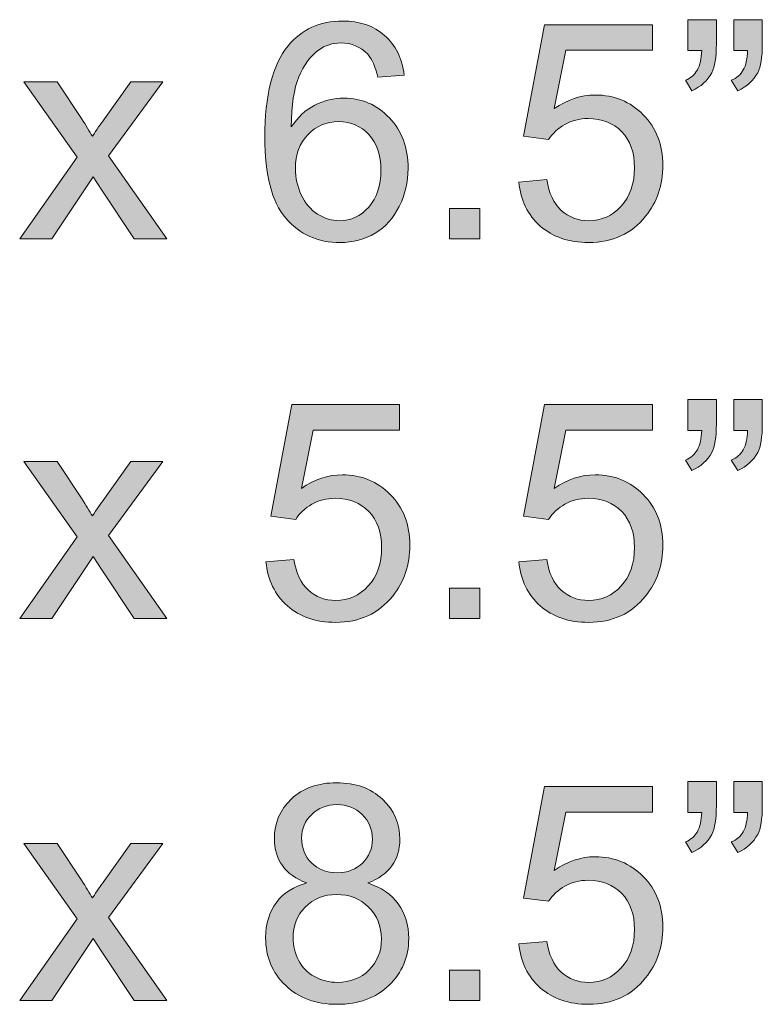
# Model space of a CAD drawing. Units: inches. Extents: x 0.1 to 9.5, y 0 to 10.9.
# Drawn here: x 0.8 to 1.1, y 6.7 to 7.1 of the extents above; entities that cross this region are included whole.
import ezdxf

# ---------------------------------------------------------------- set-up
doc = ezdxf.new("R2010")
doc.units = ezdxf.units.IN
doc.header["$MEASUREMENT"] = 0
doc.layers.add('LAYER_1', color=7, linetype='Continuous')

# ---------------------------------------------------------------- blocks, each defined once
blk = doc.blocks.new('block 129')
at = {"layer": 'LAYER_1', "true_color": 0xffffff}
h = blk.add_hatch(color=7, dxfattribs=at)
h.dxf.hatch_style = 2
edge = h.paths.add_edge_path()
edge.add_spline(control_points=[(0.94884, 6.74706), (0.94416, 6.74877), (0.94069, 6.75122), (0.93844, 6.75439), (0.93618, 6.75757), (0.93505, 6.76137), (0.93505, 6.7658), (0.93505, 6.77248), (0.93745, 6.7781), (0.94226, 6.78265), (0.94706, 6.7872), (0.95345, 6.78948), (0.96143, 6.78948), (0.96946, 6.78948), (0.97591, 6.78716), (0.98079, 6.7825), (0.98568, 6.77784), (0.98813, 6.77217), (0.98813, 6.76548), (0.98813, 6.76122), (0.98701, 6.75751), (0.98478, 6.75436), (0.98254, 6.75121), (0.97915, 6.74877), (0.97459, 6.74706), (0.98023, 6.74523), (0.98452, 6.74226), (0.98747, 6.73817), (0.99042, 6.73407), (0.99189, 6.72918), (0.99189, 6.7235), (0.99189, 6.71564), (0.98911, 6.70905), (0.98355, 6.7037), (0.97799, 6.69835), (0.97068, 6.69568), (0.96162, 6.69568), (0.95256, 6.69568), (0.94524, 6.69836), (0.93969, 6.70373), (0.93414, 6.7091), (0.93136, 6.71579), (0.93136, 6.72382), (0.93136, 6.72979), (0.93287, 6.73479), (0.9359, 6.73882), (0.93892, 6.74285), (0.94324, 6.7456), (0.94884, 6.74706)], knot_values=[0, 0, 0, 0, 1, 1, 1, 2, 2, 2, 3, 3, 3, 4, 4, 4, 5, 5, 5, 6, 6, 6, 7, 7, 7, 8, 8, 8, 9, 9, 9, 10, 10, 10, 11, 11, 11, 12, 12, 12, 13, 13, 13, 14, 14, 14, 15, 15, 15, 16, 16, 16, 16], degree=3, periodic=1)
edge = h.paths.add_edge_path()
edge.add_spline(control_points=[(0.94295, 6.72375), (0.94295, 6.72053), (0.94371, 6.71742), (0.94524, 6.71442), (0.94676, 6.71141), (0.94903, 6.70908), (0.95203, 6.70742), (0.95504, 6.70578), (0.95828, 6.70496), (0.96174, 6.70496), (0.96714, 6.70496), (0.97158, 6.70669), (0.97509, 6.71015), (0.9786, 6.71362), (0.98036, 6.71802), (0.98036, 6.72338), (0.98036, 6.72881), (0.97855, 6.7333), (0.97493, 6.73685), (0.97132, 6.7404), (0.9668, 6.74217), (0.96137, 6.74217), (0.95606, 6.74217), (0.95167, 6.74042), (0.94818, 6.73691), (0.94469, 6.7334), (0.94295, 6.72902), (0.94295, 6.72375)], knot_values=[0, 0, 0, 0, 1, 1, 1, 2, 2, 2, 3, 3, 3, 4, 4, 4, 5, 5, 5, 6, 6, 6, 7, 7, 7, 8, 8, 8, 9, 9, 9, 9], degree=3, periodic=1)
edge = h.paths.add_edge_path()
edge.add_spline(control_points=[(0.94658, 6.76617), (0.94658, 6.76183), (0.94798, 6.75828), (0.95078, 6.75552), (0.95358, 6.75277), (0.95721, 6.75138), (0.96168, 6.75138), (0.96603, 6.75138), (0.96959, 6.75275), (0.97236, 6.75549), (0.97515, 6.75823), (0.97654, 6.76158), (0.97654, 6.76555), (0.97654, 6.76968), (0.9751, 6.77316), (0.97224, 6.77598), (0.96938, 6.7788), (0.96582, 6.78021), (0.96156, 6.78021), (0.95726, 6.78021), (0.95368, 6.77883), (0.95085, 6.77608), (0.948, 6.77332), (0.94658, 6.77002), (0.94658, 6.76617)], knot_values=[0, 0, 0, 0, 1, 1, 1, 2, 2, 2, 3, 3, 3, 4, 4, 4, 5, 5, 5, 6, 6, 6, 7, 7, 7, 8, 8, 8, 8], degree=3, periodic=1)
h = blk.add_hatch(color=7, dxfattribs=at)
h.dxf.hatch_style = 2
edge = h.paths.add_edge_path()
edge.add_spline(control_points=[(1.03851, 6.72131), (1.03851, 6.72131), (1.05035, 6.72231), (1.05035, 6.72231), (1.05123, 6.71655), (1.05326, 6.71221), (1.05646, 6.70931), (1.05966, 6.7064), (1.06351, 6.70496), (1.06802, 6.70496), (1.07345, 6.70496), (1.07805, 6.707), (1.08181, 6.71109), (1.08557, 6.71519), (1.08745, 6.72062), (1.08745, 6.72738), (1.08745, 6.73382), (1.08564, 6.73889), (1.08203, 6.74261), (1.07842, 6.74633), (1.07368, 6.74819), (1.06784, 6.74819), (1.0642, 6.74819), (1.06092, 6.74736), (1.058, 6.74571), (1.05507, 6.74407), (1.05278, 6.74192), (1.05111, 6.73929), (1.05111, 6.73929), (1.04051, 6.74067), (1.04051, 6.74067), (1.04051, 6.74067), (1.04941, 6.78786), (1.04941, 6.78786), (1.04941, 6.78786), (1.09509, 6.78786), (1.09509, 6.78786), (1.09509, 6.78786), (1.09509, 6.77708), (1.09509, 6.77708), (1.09509, 6.77708), (1.05844, 6.77708), (1.05844, 6.77708), (1.05844, 6.77708), (1.05349, 6.75239), (1.05349, 6.75239), (1.059, 6.75623), (1.06479, 6.75815), (1.07084, 6.75815), (1.07886, 6.75815), (1.08563, 6.75538), (1.09115, 6.74982), (1.09666, 6.74426), (1.09942, 6.73712), (1.09942, 6.72839), (1.09942, 6.72007), (1.09699, 6.71289), (1.09215, 6.70683), (1.08626, 6.6994), (1.07821, 6.69568), (1.06802, 6.69568), (1.05967, 6.69568), (1.05285, 6.69802), (1.04757, 6.7027), (1.04228, 6.70738), (1.03926, 6.71358), (1.03851, 6.72131)], knot_values=[0, 0, 0, 0, 1, 1, 1, 2, 2, 2, 3, 3, 3, 4, 4, 4, 5, 5, 5, 6, 6, 6, 7, 7, 7, 8, 8, 8, 9, 9, 9, 10, 10, 10, 11, 11, 11, 12, 12, 12, 13, 13, 13, 14, 14, 14, 15, 15, 15, 16, 16, 16, 17, 17, 17, 18, 18, 18, 19, 19, 19, 20, 20, 20, 21, 21, 21, 22, 22, 22, 22], degree=3, periodic=1)
h = blk.add_hatch(color=7, dxfattribs=at)
h.dxf.hatch_style = 2
edge = h.paths.add_edge_path()
edge.add_spline(control_points=[(1.11001, 6.77695), (1.11001, 6.77695), (1.11001, 6.79005), (1.11001, 6.79005), (1.11001, 6.79005), (1.1221, 6.79005), (1.1221, 6.79005), (1.1221, 6.79005), (1.1221, 6.77971), (1.1221, 6.77971), (1.1221, 6.77411), (1.12145, 6.77008), (1.12016, 6.76761), (1.11836, 6.76423), (1.11556, 6.76168), (1.11176, 6.75997), (1.11176, 6.75997), (1.109, 6.76442), (1.109, 6.76442), (1.11126, 6.76534), (1.11294, 6.76679), (1.11405, 6.76877), (1.11515, 6.77076), (1.11577, 6.77348), (1.11589, 6.77695), (1.11589, 6.77695), (1.11001, 6.77695), (1.11001, 6.77695)], knot_values=[0, 0, 0, 0, 1, 1, 1, 2, 2, 2, 3, 3, 3, 4, 4, 4, 5, 5, 5, 6, 6, 6, 7, 7, 7, 8, 8, 8, 9, 9, 9, 9], degree=3, periodic=1)
edge = h.paths.add_edge_path()
edge.add_spline(control_points=[(1.12943, 6.77695), (1.12943, 6.77695), (1.12943, 6.79005), (1.12943, 6.79005), (1.12943, 6.79005), (1.14153, 6.79005), (1.14153, 6.79005), (1.14153, 6.79005), (1.14153, 6.77971), (1.14153, 6.77971), (1.14153, 6.77411), (1.14088, 6.77008), (1.13958, 6.76761), (1.13778, 6.76423), (1.13498, 6.76168), (1.13118, 6.75997), (1.13118, 6.75997), (1.12842, 6.76442), (1.12842, 6.76442), (1.13068, 6.76534), (1.13236, 6.76679), (1.13347, 6.76877), (1.13458, 6.77076), (1.13519, 6.77348), (1.13532, 6.77695), (1.13532, 6.77695), (1.12943, 6.77695), (1.12943, 6.77695)], knot_values=[0, 0, 0, 0, 1, 1, 1, 2, 2, 2, 3, 3, 3, 4, 4, 4, 5, 5, 5, 6, 6, 6, 7, 7, 7, 8, 8, 8, 9, 9, 9, 9], degree=3, periodic=1)
h = blk.add_hatch(color=7, dxfattribs=at)
h.dxf.hatch_style = 2
edge = h.paths.add_edge_path()
edge.add_spline(control_points=[(0.82728, 6.69725), (0.82728, 6.69725), (0.85159, 6.73183), (0.85159, 6.73183), (0.85159, 6.73183), (0.82909, 6.76379), (0.82909, 6.76379), (0.82909, 6.76379), (0.84319, 6.76379), (0.84319, 6.76379), (0.84319, 6.76379), (0.85341, 6.74819), (0.85341, 6.74819), (0.85533, 6.74523), (0.85687, 6.74274), (0.85804, 6.74074), (0.85988, 6.74349), (0.86157, 6.74593), (0.86312, 6.74807), (0.86312, 6.74807), (0.87434, 6.76379), (0.87434, 6.76379), (0.87434, 6.76379), (0.8878, 6.76379), (0.8878, 6.76379), (0.8878, 6.76379), (0.86481, 6.73246), (0.86481, 6.73246), (0.86481, 6.73246), (0.88956, 6.69725), (0.88956, 6.69725), (0.88956, 6.69725), (0.87571, 6.69725), (0.87571, 6.69725), (0.87571, 6.69725), (0.86205, 6.71792), (0.86205, 6.71792), (0.86205, 6.71792), (0.85842, 6.7235), (0.85842, 6.7235), (0.85842, 6.7235), (0.84094, 6.69725), (0.84094, 6.69725), (0.84094, 6.69725), (0.82728, 6.69725), (0.82728, 6.69725)], knot_values=[0, 0, 0, 0, 1, 1, 1, 2, 2, 2, 3, 3, 3, 4, 4, 4, 5, 5, 5, 6, 6, 6, 7, 7, 7, 8, 8, 8, 9, 9, 9, 10, 10, 10, 11, 11, 11, 12, 12, 12, 13, 13, 13, 14, 14, 14, 15, 15, 15, 15], degree=3, periodic=1)
h = blk.add_hatch(color=7, dxfattribs=at)
h.dxf.hatch_style = 2
h.paths.add_polyline_path([(1.00919, 6.69725), (1.00919, 6.71009), (1.02203, 6.71009), (1.02203, 6.69725)])
at = {"layer": 'LAYER_1', "lineweight": 0}
blk.add_lwpolyline([(1.00919, 6.69725), (1.00919, 6.71009), (1.02203, 6.71009), (1.02203, 6.69725), (1.00919, 6.69725)], dxfattribs=at)
for points, knots in [([(0.94884, 6.74706), (0.94416, 6.74877), (0.94069, 6.75122), (0.93844, 6.75439), (0.93618, 6.75757), (0.93505, 6.76137), (0.93505, 6.7658), (0.93505, 6.77248), (0.93745, 6.7781), (0.94226, 6.78265), (0.94706, 6.7872), (0.95345, 6.78948), (0.96143, 6.78948), (0.96946, 6.78948), (0.97591, 6.78716), (0.98079, 6.7825), (0.98568, 6.77784), (0.98813, 6.77217), (0.98813, 6.76548), (0.98813, 6.76122), (0.98701, 6.75751), (0.98478, 6.75436), (0.98254, 6.75121), (0.97915, 6.74877), (0.97459, 6.74706), (0.98023, 6.74523), (0.98452, 6.74226), (0.98747, 6.73817), (0.99042, 6.73407), (0.99189, 6.72918), (0.99189, 6.7235), (0.99189, 6.71564), (0.98911, 6.70905), (0.98355, 6.7037), (0.97799, 6.69835), (0.97068, 6.69568), (0.96162, 6.69568), (0.95256, 6.69568), (0.94524, 6.69836), (0.93969, 6.70373), (0.93414, 6.7091), (0.93136, 6.71579), (0.93136, 6.72382), (0.93136, 6.72979), (0.93287, 6.73479), (0.9359, 6.73882), (0.93892, 6.74285), (0.94324, 6.7456), (0.94884, 6.74706)], [0, 0, 0, 0, 1, 1, 1, 2, 2, 2, 3, 3, 3, 4, 4, 4, 5, 5, 5, 6, 6, 6, 7, 7, 7, 8, 8, 8, 9, 9, 9, 10, 10, 10, 11, 11, 11, 12, 12, 12, 13, 13, 13, 14, 14, 14, 15, 15, 15, 16, 16, 16, 16]), ([(1.03851, 6.72131), (1.03851, 6.72131), (1.05035, 6.72231), (1.05035, 6.72231), (1.05123, 6.71655), (1.05326, 6.71221), (1.05646, 6.70931), (1.05966, 6.7064), (1.06351, 6.70496), (1.06802, 6.70496), (1.07345, 6.70496), (1.07805, 6.707), (1.08181, 6.71109), (1.08557, 6.71519), (1.08745, 6.72062), (1.08745, 6.72738), (1.08745, 6.73382), (1.08564, 6.73889), (1.08203, 6.74261), (1.07842, 6.74633), (1.07368, 6.74819), (1.06784, 6.74819), (1.0642, 6.74819), (1.06092, 6.74736), (1.058, 6.74571), (1.05507, 6.74407), (1.05278, 6.74192), (1.05111, 6.73929), (1.05111, 6.73929), (1.04051, 6.74067), (1.04051, 6.74067), (1.04051, 6.74067), (1.04941, 6.78786), (1.04941, 6.78786), (1.04941, 6.78786), (1.09509, 6.78786), (1.09509, 6.78786), (1.09509, 6.78786), (1.09509, 6.77708), (1.09509, 6.77708), (1.09509, 6.77708), (1.05844, 6.77708), (1.05844, 6.77708), (1.05844, 6.77708), (1.05349, 6.75239), (1.05349, 6.75239), (1.059, 6.75623), (1.06479, 6.75815), (1.07084, 6.75815), (1.07886, 6.75815), (1.08563, 6.75538), (1.09115, 6.74982), (1.09666, 6.74426), (1.09942, 6.73712), (1.09942, 6.72839), (1.09942, 6.72007), (1.09699, 6.71289), (1.09215, 6.70683), (1.08626, 6.6994), (1.07821, 6.69568), (1.06802, 6.69568), (1.05967, 6.69568), (1.05285, 6.69802), (1.04757, 6.7027), (1.04228, 6.70738), (1.03926, 6.71358), (1.03851, 6.72131)], [0, 0, 0, 0, 1, 1, 1, 2, 2, 2, 3, 3, 3, 4, 4, 4, 5, 5, 5, 6, 6, 6, 7, 7, 7, 8, 8, 8, 9, 9, 9, 10, 10, 10, 11, 11, 11, 12, 12, 12, 13, 13, 13, 14, 14, 14, 15, 15, 15, 16, 16, 16, 17, 17, 17, 18, 18, 18, 19, 19, 19, 20, 20, 20, 21, 21, 21, 22, 22, 22, 22]), ([(1.11001, 6.77695), (1.11001, 6.77695), (1.11001, 6.79005), (1.11001, 6.79005), (1.11001, 6.79005), (1.1221, 6.79005), (1.1221, 6.79005), (1.1221, 6.79005), (1.1221, 6.77971), (1.1221, 6.77971), (1.1221, 6.77411), (1.12145, 6.77008), (1.12016, 6.76761), (1.11836, 6.76423), (1.11556, 6.76168), (1.11176, 6.75997), (1.11176, 6.75997), (1.109, 6.76442), (1.109, 6.76442), (1.11126, 6.76534), (1.11294, 6.76679), (1.11405, 6.76877), (1.11515, 6.77076), (1.11577, 6.77348), (1.11589, 6.77695), (1.11589, 6.77695), (1.11001, 6.77695), (1.11001, 6.77695)], [0, 0, 0, 0, 1, 1, 1, 2, 2, 2, 3, 3, 3, 4, 4, 4, 5, 5, 5, 6, 6, 6, 7, 7, 7, 8, 8, 8, 9, 9, 9, 9]), ([(1.12943, 6.77695), (1.12943, 6.77695), (1.12943, 6.79005), (1.12943, 6.79005), (1.12943, 6.79005), (1.14153, 6.79005), (1.14153, 6.79005), (1.14153, 6.79005), (1.14153, 6.77971), (1.14153, 6.77971), (1.14153, 6.77411), (1.14088, 6.77008), (1.13958, 6.76761), (1.13778, 6.76423), (1.13498, 6.76168), (1.13118, 6.75997), (1.13118, 6.75997), (1.12842, 6.76442), (1.12842, 6.76442), (1.13068, 6.76534), (1.13236, 6.76679), (1.13347, 6.76877), (1.13458, 6.77076), (1.13519, 6.77348), (1.13532, 6.77695), (1.13532, 6.77695), (1.12943, 6.77695), (1.12943, 6.77695)], [0, 0, 0, 0, 1, 1, 1, 2, 2, 2, 3, 3, 3, 4, 4, 4, 5, 5, 5, 6, 6, 6, 7, 7, 7, 8, 8, 8, 9, 9, 9, 9]), ([(0.94658, 6.76617), (0.94658, 6.76183), (0.94798, 6.75828), (0.95078, 6.75552), (0.95358, 6.75277), (0.95721, 6.75138), (0.96168, 6.75138), (0.96603, 6.75138), (0.96959, 6.75275), (0.97236, 6.75549), (0.97515, 6.75823), (0.97654, 6.76158), (0.97654, 6.76555), (0.97654, 6.76968), (0.9751, 6.77316), (0.97224, 6.77598), (0.96938, 6.7788), (0.96582, 6.78021), (0.96156, 6.78021), (0.95726, 6.78021), (0.95368, 6.77883), (0.95085, 6.77608), (0.948, 6.77332), (0.94658, 6.77002), (0.94658, 6.76617)], [0, 0, 0, 0, 1, 1, 1, 2, 2, 2, 3, 3, 3, 4, 4, 4, 5, 5, 5, 6, 6, 6, 7, 7, 7, 8, 8, 8, 8]), ([(0.82728, 6.69725), (0.82728, 6.69725), (0.85159, 6.73183), (0.85159, 6.73183), (0.85159, 6.73183), (0.82909, 6.76379), (0.82909, 6.76379), (0.82909, 6.76379), (0.84319, 6.76379), (0.84319, 6.76379), (0.84319, 6.76379), (0.85341, 6.74819), (0.85341, 6.74819), (0.85533, 6.74523), (0.85687, 6.74274), (0.85804, 6.74074), (0.85988, 6.74349), (0.86157, 6.74593), (0.86312, 6.74807), (0.86312, 6.74807), (0.87434, 6.76379), (0.87434, 6.76379), (0.87434, 6.76379), (0.8878, 6.76379), (0.8878, 6.76379), (0.8878, 6.76379), (0.86481, 6.73246), (0.86481, 6.73246), (0.86481, 6.73246), (0.88956, 6.69725), (0.88956, 6.69725), (0.88956, 6.69725), (0.87571, 6.69725), (0.87571, 6.69725), (0.87571, 6.69725), (0.86205, 6.71792), (0.86205, 6.71792), (0.86205, 6.71792), (0.85842, 6.7235), (0.85842, 6.7235), (0.85842, 6.7235), (0.84094, 6.69725), (0.84094, 6.69725), (0.84094, 6.69725), (0.82728, 6.69725), (0.82728, 6.69725)], [0, 0, 0, 0, 1, 1, 1, 2, 2, 2, 3, 3, 3, 4, 4, 4, 5, 5, 5, 6, 6, 6, 7, 7, 7, 8, 8, 8, 9, 9, 9, 10, 10, 10, 11, 11, 11, 12, 12, 12, 13, 13, 13, 14, 14, 14, 15, 15, 15, 15]), ([(0.94295, 6.72375), (0.94295, 6.72053), (0.94371, 6.71742), (0.94524, 6.71442), (0.94676, 6.71141), (0.94903, 6.70908), (0.95203, 6.70742), (0.95504, 6.70578), (0.95828, 6.70496), (0.96174, 6.70496), (0.96714, 6.70496), (0.97158, 6.70669), (0.97509, 6.71015), (0.9786, 6.71362), (0.98036, 6.71802), (0.98036, 6.72338), (0.98036, 6.72881), (0.97855, 6.7333), (0.97493, 6.73685), (0.97132, 6.7404), (0.9668, 6.74217), (0.96137, 6.74217), (0.95606, 6.74217), (0.95167, 6.74042), (0.94818, 6.73691), (0.94469, 6.7334), (0.94295, 6.72902), (0.94295, 6.72375)], [0, 0, 0, 0, 1, 1, 1, 2, 2, 2, 3, 3, 3, 4, 4, 4, 5, 5, 5, 6, 6, 6, 7, 7, 7, 8, 8, 8, 9, 9, 9, 9])]:
    blk.add_open_spline(points, degree=3, knots=knots, dxfattribs=at)
blk = doc.blocks.new('block 128')
at = {"layer": 'LAYER_1'}
blk.add_blockref('block 129', (0, 0), dxfattribs=at)
blk = doc.blocks.new('block 127')
at = {"layer": 'LAYER_1'}
blk.add_blockref('block 128', (0, 0), dxfattribs=at)
blk = doc.blocks.new('block 126')
at = {"layer": 'LAYER_1'}
blk.add_blockref('block 127', (0, 0), dxfattribs=at)
blk = doc.blocks.new('block 133')
at = {"layer": 'LAYER_1', "true_color": 0xffffff}
h = blk.add_hatch(color=7, dxfattribs=at)
h.dxf.hatch_style = 2
edge = h.paths.add_edge_path()
edge.add_spline(control_points=[(0.93148, 6.88302), (0.93148, 6.88302), (0.94333, 6.88403), (0.94333, 6.88403), (0.9442, 6.87826), (0.94623, 6.87393), (0.94944, 6.87103), (0.95263, 6.86812), (0.95648, 6.86667), (0.96099, 6.86667), (0.96642, 6.86667), (0.97102, 6.86871), (0.97478, 6.87281), (0.97854, 6.87691), (0.98042, 6.88234), (0.98042, 6.8891), (0.98042, 6.89553), (0.97861, 6.90061), (0.975, 6.90433), (0.97139, 6.90805), (0.96665, 6.90991), (0.96081, 6.90991), (0.95717, 6.90991), (0.95389, 6.90908), (0.95097, 6.90743), (0.94805, 6.90578), (0.94575, 6.90364), (0.94408, 6.90101), (0.94408, 6.90101), (0.93349, 6.90238), (0.93349, 6.90238), (0.93349, 6.90238), (0.94238, 6.94957), (0.94238, 6.94957), (0.94238, 6.94957), (0.98806, 6.94957), (0.98806, 6.94957), (0.98806, 6.94957), (0.98806, 6.9388), (0.98806, 6.9388), (0.98806, 6.9388), (0.95141, 6.9388), (0.95141, 6.9388), (0.95141, 6.9388), (0.94646, 6.9141), (0.94646, 6.9141), (0.95197, 6.91795), (0.95776, 6.91987), (0.96381, 6.91987), (0.97184, 6.91987), (0.9786, 6.91709), (0.98412, 6.91153), (0.98963, 6.90598), (0.99239, 6.89884), (0.99239, 6.8901), (0.99239, 6.88179), (0.98996, 6.87461), (0.98512, 6.86855), (0.97923, 6.86111), (0.97118, 6.85739), (0.96099, 6.85739), (0.95264, 6.85739), (0.94582, 6.85973), (0.94054, 6.86441), (0.93525, 6.86909), (0.93223, 6.87529), (0.93148, 6.88302)], knot_values=[0, 0, 0, 0, 1, 1, 1, 2, 2, 2, 3, 3, 3, 4, 4, 4, 5, 5, 5, 6, 6, 6, 7, 7, 7, 8, 8, 8, 9, 9, 9, 10, 10, 10, 11, 11, 11, 12, 12, 12, 13, 13, 13, 14, 14, 14, 15, 15, 15, 16, 16, 16, 17, 17, 17, 18, 18, 18, 19, 19, 19, 20, 20, 20, 21, 21, 21, 22, 22, 22, 22], degree=3, periodic=1)
h = blk.add_hatch(color=7, dxfattribs=at)
h.dxf.hatch_style = 2
edge = h.paths.add_edge_path()
edge.add_spline(control_points=[(1.03851, 6.88302), (1.03851, 6.88302), (1.05035, 6.88403), (1.05035, 6.88403), (1.05123, 6.87826), (1.05326, 6.87393), (1.05646, 6.87103), (1.05966, 6.86812), (1.06351, 6.86667), (1.06802, 6.86667), (1.07345, 6.86667), (1.07805, 6.86871), (1.08181, 6.87281), (1.08557, 6.87691), (1.08745, 6.88234), (1.08745, 6.8891), (1.08745, 6.89553), (1.08564, 6.90061), (1.08203, 6.90433), (1.07842, 6.90805), (1.07368, 6.90991), (1.06784, 6.90991), (1.0642, 6.90991), (1.06092, 6.90908), (1.058, 6.90743), (1.05507, 6.90578), (1.05278, 6.90364), (1.05111, 6.90101), (1.05111, 6.90101), (1.04051, 6.90238), (1.04051, 6.90238), (1.04051, 6.90238), (1.04941, 6.94957), (1.04941, 6.94957), (1.04941, 6.94957), (1.09509, 6.94957), (1.09509, 6.94957), (1.09509, 6.94957), (1.09509, 6.9388), (1.09509, 6.9388), (1.09509, 6.9388), (1.05844, 6.9388), (1.05844, 6.9388), (1.05844, 6.9388), (1.05349, 6.9141), (1.05349, 6.9141), (1.059, 6.91795), (1.06479, 6.91987), (1.07084, 6.91987), (1.07886, 6.91987), (1.08563, 6.91709), (1.09115, 6.91153), (1.09666, 6.90598), (1.09942, 6.89884), (1.09942, 6.8901), (1.09942, 6.88179), (1.09699, 6.87461), (1.09215, 6.86855), (1.08626, 6.86111), (1.07821, 6.85739), (1.06802, 6.85739), (1.05967, 6.85739), (1.05285, 6.85973), (1.04757, 6.86441), (1.04228, 6.86909), (1.03926, 6.87529), (1.03851, 6.88302)], knot_values=[0, 0, 0, 0, 1, 1, 1, 2, 2, 2, 3, 3, 3, 4, 4, 4, 5, 5, 5, 6, 6, 6, 7, 7, 7, 8, 8, 8, 9, 9, 9, 10, 10, 10, 11, 11, 11, 12, 12, 12, 13, 13, 13, 14, 14, 14, 15, 15, 15, 16, 16, 16, 17, 17, 17, 18, 18, 18, 19, 19, 19, 20, 20, 20, 21, 21, 21, 22, 22, 22, 22], degree=3, periodic=1)
h = blk.add_hatch(color=7, dxfattribs=at)
h.dxf.hatch_style = 2
edge = h.paths.add_edge_path()
edge.add_spline(control_points=[(1.11001, 6.93867), (1.11001, 6.93867), (1.11001, 6.95176), (1.11001, 6.95176), (1.11001, 6.95176), (1.1221, 6.95176), (1.1221, 6.95176), (1.1221, 6.95176), (1.1221, 6.94143), (1.1221, 6.94143), (1.1221, 6.93582), (1.12145, 6.9318), (1.12016, 6.92933), (1.11836, 6.92595), (1.11556, 6.9234), (1.11176, 6.92169), (1.11176, 6.92169), (1.109, 6.92613), (1.109, 6.92613), (1.11126, 6.92706), (1.11294, 6.92851), (1.11405, 6.93049), (1.11515, 6.93247), (1.11577, 6.9352), (1.11589, 6.93867), (1.11589, 6.93867), (1.11001, 6.93867), (1.11001, 6.93867)], knot_values=[0, 0, 0, 0, 1, 1, 1, 2, 2, 2, 3, 3, 3, 4, 4, 4, 5, 5, 5, 6, 6, 6, 7, 7, 7, 8, 8, 8, 9, 9, 9, 9], degree=3, periodic=1)
edge = h.paths.add_edge_path()
edge.add_spline(control_points=[(1.12943, 6.93867), (1.12943, 6.93867), (1.12943, 6.95176), (1.12943, 6.95176), (1.12943, 6.95176), (1.14153, 6.95176), (1.14153, 6.95176), (1.14153, 6.95176), (1.14153, 6.94143), (1.14153, 6.94143), (1.14153, 6.93582), (1.14088, 6.9318), (1.13958, 6.92933), (1.13778, 6.92595), (1.13498, 6.9234), (1.13118, 6.92169), (1.13118, 6.92169), (1.12842, 6.92613), (1.12842, 6.92613), (1.13068, 6.92706), (1.13236, 6.92851), (1.13347, 6.93049), (1.13458, 6.93247), (1.13519, 6.9352), (1.13532, 6.93867), (1.13532, 6.93867), (1.12943, 6.93867), (1.12943, 6.93867)], knot_values=[0, 0, 0, 0, 1, 1, 1, 2, 2, 2, 3, 3, 3, 4, 4, 4, 5, 5, 5, 6, 6, 6, 7, 7, 7, 8, 8, 8, 9, 9, 9, 9], degree=3, periodic=1)
h = blk.add_hatch(color=7, dxfattribs=at)
h.dxf.hatch_style = 2
edge = h.paths.add_edge_path()
edge.add_spline(control_points=[(0.82728, 6.85896), (0.82728, 6.85896), (0.85159, 6.89355), (0.85159, 6.89355), (0.85159, 6.89355), (0.82909, 6.92551), (0.82909, 6.92551), (0.82909, 6.92551), (0.84319, 6.92551), (0.84319, 6.92551), (0.84319, 6.92551), (0.85341, 6.90991), (0.85341, 6.90991), (0.85533, 6.90694), (0.85687, 6.90445), (0.85804, 6.90245), (0.85988, 6.90521), (0.86157, 6.90765), (0.86312, 6.90978), (0.86312, 6.90978), (0.87434, 6.92551), (0.87434, 6.92551), (0.87434, 6.92551), (0.8878, 6.92551), (0.8878, 6.92551), (0.8878, 6.92551), (0.86481, 6.89418), (0.86481, 6.89418), (0.86481, 6.89418), (0.88956, 6.85896), (0.88956, 6.85896), (0.88956, 6.85896), (0.87571, 6.85896), (0.87571, 6.85896), (0.87571, 6.85896), (0.86205, 6.87964), (0.86205, 6.87964), (0.86205, 6.87964), (0.85842, 6.88522), (0.85842, 6.88522), (0.85842, 6.88522), (0.84094, 6.85896), (0.84094, 6.85896), (0.84094, 6.85896), (0.82728, 6.85896), (0.82728, 6.85896)], knot_values=[0, 0, 0, 0, 1, 1, 1, 2, 2, 2, 3, 3, 3, 4, 4, 4, 5, 5, 5, 6, 6, 6, 7, 7, 7, 8, 8, 8, 9, 9, 9, 10, 10, 10, 11, 11, 11, 12, 12, 12, 13, 13, 13, 14, 14, 14, 15, 15, 15, 15], degree=3, periodic=1)
h = blk.add_hatch(color=7, dxfattribs=at)
h.dxf.hatch_style = 2
h.paths.add_polyline_path([(1.00919, 6.85896), (1.00919, 6.87181), (1.02203, 6.87181), (1.02203, 6.85896)])
at = {"layer": 'LAYER_1', "lineweight": 0}
blk.add_lwpolyline([(1.00919, 6.85896), (1.00919, 6.87181), (1.02203, 6.87181), (1.02203, 6.85896), (1.00919, 6.85896)], dxfattribs=at)
for points, knots in [([(0.93148, 6.88302), (0.93148, 6.88302), (0.94333, 6.88403), (0.94333, 6.88403), (0.9442, 6.87826), (0.94623, 6.87393), (0.94944, 6.87103), (0.95263, 6.86812), (0.95648, 6.86667), (0.96099, 6.86667), (0.96642, 6.86667), (0.97102, 6.86871), (0.97478, 6.87281), (0.97854, 6.87691), (0.98042, 6.88234), (0.98042, 6.8891), (0.98042, 6.89553), (0.97861, 6.90061), (0.975, 6.90433), (0.97139, 6.90805), (0.96665, 6.90991), (0.96081, 6.90991), (0.95717, 6.90991), (0.95389, 6.90908), (0.95097, 6.90743), (0.94805, 6.90578), (0.94575, 6.90364), (0.94408, 6.90101), (0.94408, 6.90101), (0.93349, 6.90238), (0.93349, 6.90238), (0.93349, 6.90238), (0.94238, 6.94957), (0.94238, 6.94957), (0.94238, 6.94957), (0.98806, 6.94957), (0.98806, 6.94957), (0.98806, 6.94957), (0.98806, 6.9388), (0.98806, 6.9388), (0.98806, 6.9388), (0.95141, 6.9388), (0.95141, 6.9388), (0.95141, 6.9388), (0.94646, 6.9141), (0.94646, 6.9141), (0.95197, 6.91795), (0.95776, 6.91987), (0.96381, 6.91987), (0.97184, 6.91987), (0.9786, 6.91709), (0.98412, 6.91153), (0.98963, 6.90598), (0.99239, 6.89884), (0.99239, 6.8901), (0.99239, 6.88179), (0.98996, 6.87461), (0.98512, 6.86855), (0.97923, 6.86111), (0.97118, 6.85739), (0.96099, 6.85739), (0.95264, 6.85739), (0.94582, 6.85973), (0.94054, 6.86441), (0.93525, 6.86909), (0.93223, 6.87529), (0.93148, 6.88302)], [0, 0, 0, 0, 1, 1, 1, 2, 2, 2, 3, 3, 3, 4, 4, 4, 5, 5, 5, 6, 6, 6, 7, 7, 7, 8, 8, 8, 9, 9, 9, 10, 10, 10, 11, 11, 11, 12, 12, 12, 13, 13, 13, 14, 14, 14, 15, 15, 15, 16, 16, 16, 17, 17, 17, 18, 18, 18, 19, 19, 19, 20, 20, 20, 21, 21, 21, 22, 22, 22, 22]), ([(1.03851, 6.88302), (1.03851, 6.88302), (1.05035, 6.88403), (1.05035, 6.88403), (1.05123, 6.87826), (1.05326, 6.87393), (1.05646, 6.87103), (1.05966, 6.86812), (1.06351, 6.86667), (1.06802, 6.86667), (1.07345, 6.86667), (1.07805, 6.86871), (1.08181, 6.87281), (1.08557, 6.87691), (1.08745, 6.88234), (1.08745, 6.8891), (1.08745, 6.89553), (1.08564, 6.90061), (1.08203, 6.90433), (1.07842, 6.90805), (1.07368, 6.90991), (1.06784, 6.90991), (1.0642, 6.90991), (1.06092, 6.90908), (1.058, 6.90743), (1.05507, 6.90578), (1.05278, 6.90364), (1.05111, 6.90101), (1.05111, 6.90101), (1.04051, 6.90238), (1.04051, 6.90238), (1.04051, 6.90238), (1.04941, 6.94957), (1.04941, 6.94957), (1.04941, 6.94957), (1.09509, 6.94957), (1.09509, 6.94957), (1.09509, 6.94957), (1.09509, 6.9388), (1.09509, 6.9388), (1.09509, 6.9388), (1.05844, 6.9388), (1.05844, 6.9388), (1.05844, 6.9388), (1.05349, 6.9141), (1.05349, 6.9141), (1.059, 6.91795), (1.06479, 6.91987), (1.07084, 6.91987), (1.07886, 6.91987), (1.08563, 6.91709), (1.09115, 6.91153), (1.09666, 6.90598), (1.09942, 6.89884), (1.09942, 6.8901), (1.09942, 6.88179), (1.09699, 6.87461), (1.09215, 6.86855), (1.08626, 6.86111), (1.07821, 6.85739), (1.06802, 6.85739), (1.05967, 6.85739), (1.05285, 6.85973), (1.04757, 6.86441), (1.04228, 6.86909), (1.03926, 6.87529), (1.03851, 6.88302)], [0, 0, 0, 0, 1, 1, 1, 2, 2, 2, 3, 3, 3, 4, 4, 4, 5, 5, 5, 6, 6, 6, 7, 7, 7, 8, 8, 8, 9, 9, 9, 10, 10, 10, 11, 11, 11, 12, 12, 12, 13, 13, 13, 14, 14, 14, 15, 15, 15, 16, 16, 16, 17, 17, 17, 18, 18, 18, 19, 19, 19, 20, 20, 20, 21, 21, 21, 22, 22, 22, 22]), ([(1.11001, 6.93867), (1.11001, 6.93867), (1.11001, 6.95176), (1.11001, 6.95176), (1.11001, 6.95176), (1.1221, 6.95176), (1.1221, 6.95176), (1.1221, 6.95176), (1.1221, 6.94143), (1.1221, 6.94143), (1.1221, 6.93582), (1.12145, 6.9318), (1.12016, 6.92933), (1.11836, 6.92595), (1.11556, 6.9234), (1.11176, 6.92169), (1.11176, 6.92169), (1.109, 6.92613), (1.109, 6.92613), (1.11126, 6.92706), (1.11294, 6.92851), (1.11405, 6.93049), (1.11515, 6.93247), (1.11577, 6.9352), (1.11589, 6.93867), (1.11589, 6.93867), (1.11001, 6.93867), (1.11001, 6.93867)], [0, 0, 0, 0, 1, 1, 1, 2, 2, 2, 3, 3, 3, 4, 4, 4, 5, 5, 5, 6, 6, 6, 7, 7, 7, 8, 8, 8, 9, 9, 9, 9]), ([(1.12943, 6.93867), (1.12943, 6.93867), (1.12943, 6.95176), (1.12943, 6.95176), (1.12943, 6.95176), (1.14153, 6.95176), (1.14153, 6.95176), (1.14153, 6.95176), (1.14153, 6.94143), (1.14153, 6.94143), (1.14153, 6.93582), (1.14088, 6.9318), (1.13958, 6.92933), (1.13778, 6.92595), (1.13498, 6.9234), (1.13118, 6.92169), (1.13118, 6.92169), (1.12842, 6.92613), (1.12842, 6.92613), (1.13068, 6.92706), (1.13236, 6.92851), (1.13347, 6.93049), (1.13458, 6.93247), (1.13519, 6.9352), (1.13532, 6.93867), (1.13532, 6.93867), (1.12943, 6.93867), (1.12943, 6.93867)], [0, 0, 0, 0, 1, 1, 1, 2, 2, 2, 3, 3, 3, 4, 4, 4, 5, 5, 5, 6, 6, 6, 7, 7, 7, 8, 8, 8, 9, 9, 9, 9]), ([(0.82728, 6.85896), (0.82728, 6.85896), (0.85159, 6.89355), (0.85159, 6.89355), (0.85159, 6.89355), (0.82909, 6.92551), (0.82909, 6.92551), (0.82909, 6.92551), (0.84319, 6.92551), (0.84319, 6.92551), (0.84319, 6.92551), (0.85341, 6.90991), (0.85341, 6.90991), (0.85533, 6.90694), (0.85687, 6.90445), (0.85804, 6.90245), (0.85988, 6.90521), (0.86157, 6.90765), (0.86312, 6.90978), (0.86312, 6.90978), (0.87434, 6.92551), (0.87434, 6.92551), (0.87434, 6.92551), (0.8878, 6.92551), (0.8878, 6.92551), (0.8878, 6.92551), (0.86481, 6.89418), (0.86481, 6.89418), (0.86481, 6.89418), (0.88956, 6.85896), (0.88956, 6.85896), (0.88956, 6.85896), (0.87571, 6.85896), (0.87571, 6.85896), (0.87571, 6.85896), (0.86205, 6.87964), (0.86205, 6.87964), (0.86205, 6.87964), (0.85842, 6.88522), (0.85842, 6.88522), (0.85842, 6.88522), (0.84094, 6.85896), (0.84094, 6.85896), (0.84094, 6.85896), (0.82728, 6.85896), (0.82728, 6.85896)], [0, 0, 0, 0, 1, 1, 1, 2, 2, 2, 3, 3, 3, 4, 4, 4, 5, 5, 5, 6, 6, 6, 7, 7, 7, 8, 8, 8, 9, 9, 9, 10, 10, 10, 11, 11, 11, 12, 12, 12, 13, 13, 13, 14, 14, 14, 15, 15, 15, 15])]:
    blk.add_open_spline(points, degree=3, knots=knots, dxfattribs=at)
blk = doc.blocks.new('block 132')
at = {"layer": 'LAYER_1'}
blk.add_blockref('block 133', (0, 0), dxfattribs=at)
blk = doc.blocks.new('block 131')
at = {"layer": 'LAYER_1'}
blk.add_blockref('block 132', (0, 0), dxfattribs=at)
blk = doc.blocks.new('block 130')
at = {"layer": 'LAYER_1'}
blk.add_blockref('block 131', (0, 0), dxfattribs=at)
blk = doc.blocks.new('block 137')
at = {"layer": 'LAYER_1', "true_color": 0xffffff}
h = blk.add_hatch(color=7, dxfattribs=at)
h.dxf.hatch_style = 2
edge = h.paths.add_edge_path()
edge.add_spline(control_points=[(1.11001, 7.09947), (1.11001, 7.09947), (1.11001, 7.11256), (1.11001, 7.11256), (1.11001, 7.11256), (1.1221, 7.11256), (1.1221, 7.11256), (1.1221, 7.11256), (1.1221, 7.10223), (1.1221, 7.10223), (1.1221, 7.09663), (1.12145, 7.0926), (1.12016, 7.09013), (1.11836, 7.08675), (1.11556, 7.0842), (1.11176, 7.08249), (1.11176, 7.08249), (1.109, 7.08693), (1.109, 7.08693), (1.11126, 7.08786), (1.11294, 7.08931), (1.11405, 7.09129), (1.11515, 7.09328), (1.11577, 7.096), (1.11589, 7.09947), (1.11589, 7.09947), (1.11001, 7.09947), (1.11001, 7.09947)], knot_values=[0, 0, 0, 0, 1, 1, 1, 2, 2, 2, 3, 3, 3, 4, 4, 4, 5, 5, 5, 6, 6, 6, 7, 7, 7, 8, 8, 8, 9, 9, 9, 9], degree=3, periodic=1)
edge = h.paths.add_edge_path()
edge.add_spline(control_points=[(1.12943, 7.09947), (1.12943, 7.09947), (1.12943, 7.11256), (1.12943, 7.11256), (1.12943, 7.11256), (1.14153, 7.11256), (1.14153, 7.11256), (1.14153, 7.11256), (1.14153, 7.10223), (1.14153, 7.10223), (1.14153, 7.09663), (1.14088, 7.0926), (1.13958, 7.09013), (1.13778, 7.08675), (1.13498, 7.0842), (1.13118, 7.08249), (1.13118, 7.08249), (1.12842, 7.08693), (1.12842, 7.08693), (1.13068, 7.08786), (1.13236, 7.08931), (1.13347, 7.09129), (1.13458, 7.09328), (1.13519, 7.096), (1.13532, 7.09947), (1.13532, 7.09947), (1.12943, 7.09947), (1.12943, 7.09947)], knot_values=[0, 0, 0, 0, 1, 1, 1, 2, 2, 2, 3, 3, 3, 4, 4, 4, 5, 5, 5, 6, 6, 6, 7, 7, 7, 8, 8, 8, 9, 9, 9, 9], degree=3, periodic=1)
h = blk.add_hatch(color=7, dxfattribs=at)
h.dxf.hatch_style = 2
edge = h.paths.add_edge_path()
edge.add_spline(control_points=[(0.99001, 7.08913), (0.99001, 7.08913), (0.97879, 7.08825), (0.97879, 7.08825), (0.97779, 7.09268), (0.97637, 7.0959), (0.97453, 7.0979), (0.97148, 7.10112), (0.96772, 7.10273), (0.96325, 7.10273), (0.95966, 7.10273), (0.9565, 7.10173), (0.95379, 7.09972), (0.95024, 7.09713), (0.94744, 7.09335), (0.94539, 7.08838), (0.94335, 7.08341), (0.94228, 7.07633), (0.94219, 7.06713), (0.94491, 7.07127), (0.94824, 7.07434), (0.95216, 7.07635), (0.95609, 7.07835), (0.9602, 7.07935), (0.9645, 7.07935), (0.97203, 7.07935), (0.97843, 7.07659), (0.98371, 7.07105), (0.98899, 7.06552), (0.99164, 7.05836), (0.99164, 7.04959), (0.99164, 7.04382), (0.99039, 7.03847), (0.98791, 7.03352), (0.98542, 7.02856), (0.98201, 7.02477), (0.97766, 7.02214), (0.97332, 7.01951), (0.96839, 7.0182), (0.96288, 7.0182), (0.95348, 7.0182), (0.94581, 7.02165), (0.93988, 7.02856), (0.93395, 7.03548), (0.93098, 7.04688), (0.93098, 7.06275), (0.93098, 7.08051), (0.93426, 7.09341), (0.94082, 7.10147), (0.94654, 7.10849), (0.95425, 7.112), (0.96394, 7.112), (0.97116, 7.112), (0.97709, 7.10997), (0.9817, 7.10592), (0.98632, 7.10187), (0.98909, 7.09627), (0.99001, 7.08913)], knot_values=[0, 0, 0, 0, 1, 1, 1, 2, 2, 2, 3, 3, 3, 4, 4, 4, 5, 5, 5, 6, 6, 6, 7, 7, 7, 8, 8, 8, 9, 9, 9, 10, 10, 10, 11, 11, 11, 12, 12, 12, 13, 13, 13, 14, 14, 14, 15, 15, 15, 16, 16, 16, 17, 17, 17, 18, 18, 18, 19, 19, 19, 19], degree=3, periodic=1)
edge = h.paths.add_edge_path()
edge.add_spline(control_points=[(0.94395, 7.04953), (0.94395, 7.04564), (0.94478, 7.04192), (0.94642, 7.03837), (0.94807, 7.03482), (0.95039, 7.03212), (0.95335, 7.03026), (0.95631, 7.0284), (0.95943, 7.02747), (0.96269, 7.02747), (0.96745, 7.02747), (0.97154, 7.02939), (0.97497, 7.03324), (0.97839, 7.03708), (0.98011, 7.0423), (0.98011, 7.0489), (0.98011, 7.05525), (0.97841, 7.06025), (0.97503, 7.06391), (0.97165, 7.06757), (0.96739, 7.06939), (0.96225, 7.06939), (0.95715, 7.06939), (0.95283, 7.06757), (0.94928, 7.06391), (0.94573, 7.06025), (0.94395, 7.05546), (0.94395, 7.04953)], knot_values=[0, 0, 0, 0, 1, 1, 1, 2, 2, 2, 3, 3, 3, 4, 4, 4, 5, 5, 5, 6, 6, 6, 7, 7, 7, 8, 8, 8, 9, 9, 9, 9], degree=3, periodic=1)
h = blk.add_hatch(color=7, dxfattribs=at)
h.dxf.hatch_style = 2
edge = h.paths.add_edge_path()
edge.add_spline(control_points=[(1.03851, 7.04382), (1.03851, 7.04382), (1.05035, 7.04483), (1.05035, 7.04483), (1.05123, 7.03906), (1.05326, 7.03473), (1.05646, 7.03183), (1.05966, 7.02892), (1.06351, 7.02747), (1.06802, 7.02747), (1.07345, 7.02747), (1.07805, 7.02951), (1.08181, 7.03361), (1.08557, 7.03771), (1.08745, 7.04314), (1.08745, 7.0499), (1.08745, 7.05634), (1.08564, 7.06141), (1.08203, 7.06513), (1.07842, 7.06885), (1.07368, 7.07071), (1.06784, 7.07071), (1.0642, 7.07071), (1.06092, 7.06988), (1.058, 7.06823), (1.05507, 7.06658), (1.05278, 7.06444), (1.05111, 7.06181), (1.05111, 7.06181), (1.04051, 7.06318), (1.04051, 7.06318), (1.04051, 7.06318), (1.04941, 7.11037), (1.04941, 7.11037), (1.04941, 7.11037), (1.09509, 7.11037), (1.09509, 7.11037), (1.09509, 7.11037), (1.09509, 7.0996), (1.09509, 7.0996), (1.09509, 7.0996), (1.05844, 7.0996), (1.05844, 7.0996), (1.05844, 7.0996), (1.05349, 7.0749), (1.05349, 7.0749), (1.059, 7.07875), (1.06479, 7.08067), (1.07084, 7.08067), (1.07886, 7.08067), (1.08563, 7.07789), (1.09115, 7.07233), (1.09666, 7.06678), (1.09942, 7.05964), (1.09942, 7.0509), (1.09942, 7.04259), (1.09699, 7.03541), (1.09215, 7.02935), (1.08626, 7.02191), (1.07821, 7.0182), (1.06802, 7.0182), (1.05967, 7.0182), (1.05285, 7.02053), (1.04757, 7.02521), (1.04228, 7.02989), (1.03926, 7.03609), (1.03851, 7.04382)], knot_values=[0, 0, 0, 0, 1, 1, 1, 2, 2, 2, 3, 3, 3, 4, 4, 4, 5, 5, 5, 6, 6, 6, 7, 7, 7, 8, 8, 8, 9, 9, 9, 10, 10, 10, 11, 11, 11, 12, 12, 12, 13, 13, 13, 14, 14, 14, 15, 15, 15, 16, 16, 16, 17, 17, 17, 18, 18, 18, 19, 19, 19, 20, 20, 20, 21, 21, 21, 22, 22, 22, 22], degree=3, periodic=1)
h = blk.add_hatch(color=7, dxfattribs=at)
h.dxf.hatch_style = 2
edge = h.paths.add_edge_path()
edge.add_spline(control_points=[(0.82728, 7.01976), (0.82728, 7.01976), (0.85159, 7.05435), (0.85159, 7.05435), (0.85159, 7.05435), (0.82909, 7.08631), (0.82909, 7.08631), (0.82909, 7.08631), (0.84319, 7.08631), (0.84319, 7.08631), (0.84319, 7.08631), (0.85341, 7.07071), (0.85341, 7.07071), (0.85533, 7.06774), (0.85687, 7.06525), (0.85804, 7.06325), (0.85988, 7.06601), (0.86157, 7.06845), (0.86312, 7.07058), (0.86312, 7.07058), (0.87434, 7.08631), (0.87434, 7.08631), (0.87434, 7.08631), (0.8878, 7.08631), (0.8878, 7.08631), (0.8878, 7.08631), (0.86481, 7.05498), (0.86481, 7.05498), (0.86481, 7.05498), (0.88956, 7.01976), (0.88956, 7.01976), (0.88956, 7.01976), (0.87571, 7.01976), (0.87571, 7.01976), (0.87571, 7.01976), (0.86205, 7.04044), (0.86205, 7.04044), (0.86205, 7.04044), (0.85842, 7.04602), (0.85842, 7.04602), (0.85842, 7.04602), (0.84094, 7.01976), (0.84094, 7.01976), (0.84094, 7.01976), (0.82728, 7.01976), (0.82728, 7.01976)], knot_values=[0, 0, 0, 0, 1, 1, 1, 2, 2, 2, 3, 3, 3, 4, 4, 4, 5, 5, 5, 6, 6, 6, 7, 7, 7, 8, 8, 8, 9, 9, 9, 10, 10, 10, 11, 11, 11, 12, 12, 12, 13, 13, 13, 14, 14, 14, 15, 15, 15, 15], degree=3, periodic=1)
h = blk.add_hatch(color=7, dxfattribs=at)
h.dxf.hatch_style = 2
h.paths.add_polyline_path([(1.00919, 7.01976), (1.00919, 7.03261), (1.02203, 7.03261), (1.02203, 7.01976)])
at = {"layer": 'LAYER_1', "lineweight": 0}
blk.add_lwpolyline([(1.00919, 7.01976), (1.00919, 7.03261), (1.02203, 7.03261), (1.02203, 7.01976), (1.00919, 7.01976)], dxfattribs=at)
for points, knots in [([(1.11001, 7.09947), (1.11001, 7.09947), (1.11001, 7.11256), (1.11001, 7.11256), (1.11001, 7.11256), (1.1221, 7.11256), (1.1221, 7.11256), (1.1221, 7.11256), (1.1221, 7.10223), (1.1221, 7.10223), (1.1221, 7.09663), (1.12145, 7.0926), (1.12016, 7.09013), (1.11836, 7.08675), (1.11556, 7.0842), (1.11176, 7.08249), (1.11176, 7.08249), (1.109, 7.08693), (1.109, 7.08693), (1.11126, 7.08786), (1.11294, 7.08931), (1.11405, 7.09129), (1.11515, 7.09328), (1.11577, 7.096), (1.11589, 7.09947), (1.11589, 7.09947), (1.11001, 7.09947), (1.11001, 7.09947)], [0, 0, 0, 0, 1, 1, 1, 2, 2, 2, 3, 3, 3, 4, 4, 4, 5, 5, 5, 6, 6, 6, 7, 7, 7, 8, 8, 8, 9, 9, 9, 9]), ([(1.12943, 7.09947), (1.12943, 7.09947), (1.12943, 7.11256), (1.12943, 7.11256), (1.12943, 7.11256), (1.14153, 7.11256), (1.14153, 7.11256), (1.14153, 7.11256), (1.14153, 7.10223), (1.14153, 7.10223), (1.14153, 7.09663), (1.14088, 7.0926), (1.13958, 7.09013), (1.13778, 7.08675), (1.13498, 7.0842), (1.13118, 7.08249), (1.13118, 7.08249), (1.12842, 7.08693), (1.12842, 7.08693), (1.13068, 7.08786), (1.13236, 7.08931), (1.13347, 7.09129), (1.13458, 7.09328), (1.13519, 7.096), (1.13532, 7.09947), (1.13532, 7.09947), (1.12943, 7.09947), (1.12943, 7.09947)], [0, 0, 0, 0, 1, 1, 1, 2, 2, 2, 3, 3, 3, 4, 4, 4, 5, 5, 5, 6, 6, 6, 7, 7, 7, 8, 8, 8, 9, 9, 9, 9]), ([(0.99001, 7.08913), (0.99001, 7.08913), (0.97879, 7.08825), (0.97879, 7.08825), (0.97779, 7.09268), (0.97637, 7.0959), (0.97453, 7.0979), (0.97148, 7.10112), (0.96772, 7.10273), (0.96325, 7.10273), (0.95966, 7.10273), (0.9565, 7.10173), (0.95379, 7.09972), (0.95024, 7.09713), (0.94744, 7.09335), (0.94539, 7.08838), (0.94335, 7.08341), (0.94228, 7.07633), (0.94219, 7.06713), (0.94491, 7.07127), (0.94824, 7.07434), (0.95216, 7.07635), (0.95609, 7.07835), (0.9602, 7.07935), (0.9645, 7.07935), (0.97203, 7.07935), (0.97843, 7.07659), (0.98371, 7.07105), (0.98899, 7.06552), (0.99164, 7.05836), (0.99164, 7.04959), (0.99164, 7.04382), (0.99039, 7.03847), (0.98791, 7.03352), (0.98542, 7.02856), (0.98201, 7.02477), (0.97766, 7.02214), (0.97332, 7.01951), (0.96839, 7.0182), (0.96288, 7.0182), (0.95348, 7.0182), (0.94581, 7.02165), (0.93988, 7.02856), (0.93395, 7.03548), (0.93098, 7.04688), (0.93098, 7.06275), (0.93098, 7.08051), (0.93426, 7.09341), (0.94082, 7.10147), (0.94654, 7.10849), (0.95425, 7.112), (0.96394, 7.112), (0.97116, 7.112), (0.97709, 7.10997), (0.9817, 7.10592), (0.98632, 7.10187), (0.98909, 7.09627), (0.99001, 7.08913)], [0, 0, 0, 0, 1, 1, 1, 2, 2, 2, 3, 3, 3, 4, 4, 4, 5, 5, 5, 6, 6, 6, 7, 7, 7, 8, 8, 8, 9, 9, 9, 10, 10, 10, 11, 11, 11, 12, 12, 12, 13, 13, 13, 14, 14, 14, 15, 15, 15, 16, 16, 16, 17, 17, 17, 18, 18, 18, 19, 19, 19, 19]), ([(1.03851, 7.04382), (1.03851, 7.04382), (1.05035, 7.04483), (1.05035, 7.04483), (1.05123, 7.03906), (1.05326, 7.03473), (1.05646, 7.03183), (1.05966, 7.02892), (1.06351, 7.02747), (1.06802, 7.02747), (1.07345, 7.02747), (1.07805, 7.02951), (1.08181, 7.03361), (1.08557, 7.03771), (1.08745, 7.04314), (1.08745, 7.0499), (1.08745, 7.05634), (1.08564, 7.06141), (1.08203, 7.06513), (1.07842, 7.06885), (1.07368, 7.07071), (1.06784, 7.07071), (1.0642, 7.07071), (1.06092, 7.06988), (1.058, 7.06823), (1.05507, 7.06658), (1.05278, 7.06444), (1.05111, 7.06181), (1.05111, 7.06181), (1.04051, 7.06318), (1.04051, 7.06318), (1.04051, 7.06318), (1.04941, 7.11037), (1.04941, 7.11037), (1.04941, 7.11037), (1.09509, 7.11037), (1.09509, 7.11037), (1.09509, 7.11037), (1.09509, 7.0996), (1.09509, 7.0996), (1.09509, 7.0996), (1.05844, 7.0996), (1.05844, 7.0996), (1.05844, 7.0996), (1.05349, 7.0749), (1.05349, 7.0749), (1.059, 7.07875), (1.06479, 7.08067), (1.07084, 7.08067), (1.07886, 7.08067), (1.08563, 7.07789), (1.09115, 7.07233), (1.09666, 7.06678), (1.09942, 7.05964), (1.09942, 7.0509), (1.09942, 7.04259), (1.09699, 7.03541), (1.09215, 7.02935), (1.08626, 7.02191), (1.07821, 7.0182), (1.06802, 7.0182), (1.05967, 7.0182), (1.05285, 7.02053), (1.04757, 7.02521), (1.04228, 7.02989), (1.03926, 7.03609), (1.03851, 7.04382)], [0, 0, 0, 0, 1, 1, 1, 2, 2, 2, 3, 3, 3, 4, 4, 4, 5, 5, 5, 6, 6, 6, 7, 7, 7, 8, 8, 8, 9, 9, 9, 10, 10, 10, 11, 11, 11, 12, 12, 12, 13, 13, 13, 14, 14, 14, 15, 15, 15, 16, 16, 16, 17, 17, 17, 18, 18, 18, 19, 19, 19, 20, 20, 20, 21, 21, 21, 22, 22, 22, 22]), ([(0.82728, 7.01976), (0.82728, 7.01976), (0.85159, 7.05435), (0.85159, 7.05435), (0.85159, 7.05435), (0.82909, 7.08631), (0.82909, 7.08631), (0.82909, 7.08631), (0.84319, 7.08631), (0.84319, 7.08631), (0.84319, 7.08631), (0.85341, 7.07071), (0.85341, 7.07071), (0.85533, 7.06774), (0.85687, 7.06525), (0.85804, 7.06325), (0.85988, 7.06601), (0.86157, 7.06845), (0.86312, 7.07058), (0.86312, 7.07058), (0.87434, 7.08631), (0.87434, 7.08631), (0.87434, 7.08631), (0.8878, 7.08631), (0.8878, 7.08631), (0.8878, 7.08631), (0.86481, 7.05498), (0.86481, 7.05498), (0.86481, 7.05498), (0.88956, 7.01976), (0.88956, 7.01976), (0.88956, 7.01976), (0.87571, 7.01976), (0.87571, 7.01976), (0.87571, 7.01976), (0.86205, 7.04044), (0.86205, 7.04044), (0.86205, 7.04044), (0.85842, 7.04602), (0.85842, 7.04602), (0.85842, 7.04602), (0.84094, 7.01976), (0.84094, 7.01976), (0.84094, 7.01976), (0.82728, 7.01976), (0.82728, 7.01976)], [0, 0, 0, 0, 1, 1, 1, 2, 2, 2, 3, 3, 3, 4, 4, 4, 5, 5, 5, 6, 6, 6, 7, 7, 7, 8, 8, 8, 9, 9, 9, 10, 10, 10, 11, 11, 11, 12, 12, 12, 13, 13, 13, 14, 14, 14, 15, 15, 15, 15]), ([(0.94395, 7.04953), (0.94395, 7.04564), (0.94478, 7.04192), (0.94642, 7.03837), (0.94807, 7.03482), (0.95039, 7.03212), (0.95335, 7.03026), (0.95631, 7.0284), (0.95943, 7.02747), (0.96269, 7.02747), (0.96745, 7.02747), (0.97154, 7.02939), (0.97497, 7.03324), (0.97839, 7.03708), (0.98011, 7.0423), (0.98011, 7.0489), (0.98011, 7.05525), (0.97841, 7.06025), (0.97503, 7.06391), (0.97165, 7.06757), (0.96739, 7.06939), (0.96225, 7.06939), (0.95715, 7.06939), (0.95283, 7.06757), (0.94928, 7.06391), (0.94573, 7.06025), (0.94395, 7.05546), (0.94395, 7.04953)], [0, 0, 0, 0, 1, 1, 1, 2, 2, 2, 3, 3, 3, 4, 4, 4, 5, 5, 5, 6, 6, 6, 7, 7, 7, 8, 8, 8, 9, 9, 9, 9])]:
    blk.add_open_spline(points, degree=3, knots=knots, dxfattribs=at)
blk = doc.blocks.new('block 136')
at = {"layer": 'LAYER_1'}
blk.add_blockref('block 137', (0, 0), dxfattribs=at)
blk = doc.blocks.new('block 135')
at = {"layer": 'LAYER_1'}
blk.add_blockref('block 136', (0, 0), dxfattribs=at)
blk = doc.blocks.new('block 134')
at = {"layer": 'LAYER_1'}
blk.add_blockref('block 135', (0, 0), dxfattribs=at)

msp = doc.modelspace()

# ---------------------------------------------------------------- block references
at = {"layer": 'LAYER_1'}
for name in ['block 134', 'block 130', 'block 126']:
    msp.add_blockref(name, (0, 0), dxfattribs=at)

doc.saveas('drawing.dxf')
